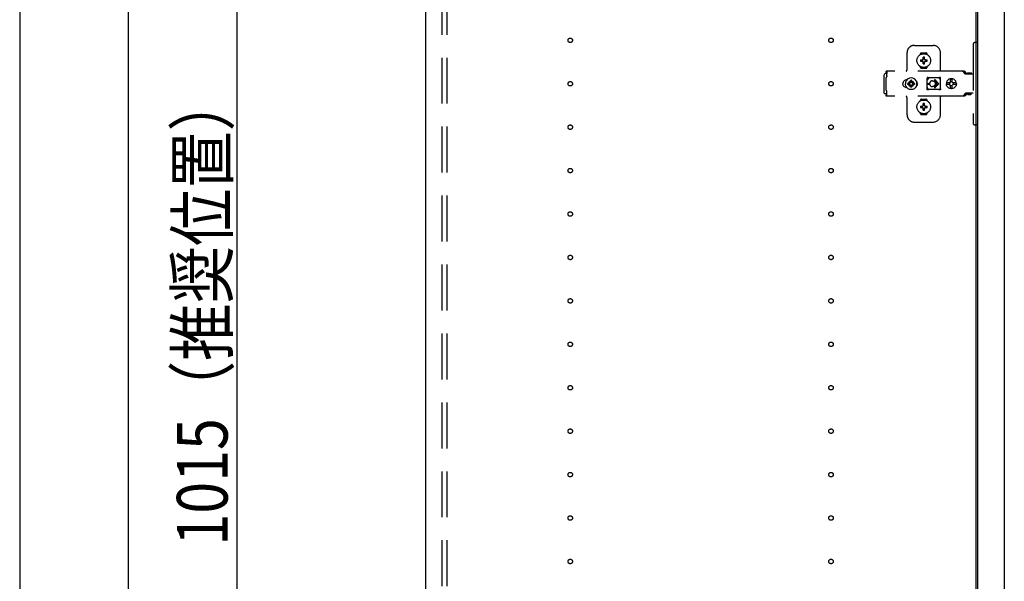
# Model space of a CAD drawing. Extents: x 19 to 1168, y 16 to 831.
# Drawn here: x 178 to 314, y 273 to 351 of the extents above; entities that cross this region are included whole.
import ezdxf

# ---------------------------------------------------------------- set-up
doc = ezdxf.new("R2010")
doc.units = 0
doc.linetypes.add('DASHED2', pattern=[9.525, 6.35, -3.175])
for name, color, linetype in [('KI1', 7, 'CONTINUOUS'), ('KI2', 4, 'CONTINUOUS'), ('OS', 2, 'CONTINUOUS'), ('SU', 3, 'CONTINUOUS'), ('TS', 6, 'DASHED2')]:
    doc.layers.add(name, color=color, linetype=linetype)
doc.styles.get("Standard").update_dxf_attribs({"font": 'romans.shx', "width": 0.83, "bigfont": 'extfont.shx'})

msp = doc.modelspace()

# ---------------------------------------------------------------- linework, layer by layer
at = {"layer": 'KI1'}
for p, q in [((234.08, 618), (234.08, 204)), ((310.08, 618), (310.08, 204))]:
    msp.add_line(p, q, dxfattribs=at)
at = {"layer": 'KI2'}
for p, q in [((310.32, 617.34), (310.32, 204.66)), ((314, 617.34), (314, 204.66))]:
    msp.add_line(p, q, dxfattribs=at)
at = {"layer": 'OS'}
msp.add_line((234.08, 660), (234.08, 150), dxfattribs=at)
at = {"layer": 'SU'}
for p, q in [((178.08, 603), (178.08, 204)), ((193.08, 219), (193.08, 603)), ((208.08, 207), (208.08, 410))]:
    msp.add_line(p, q, dxfattribs=at)
at = {"layer": 'TS'}
for p, q in [((236.38, 205.9), (236.38, 616.1)), ((237.08, 205.9), (237.08, 616.1)), ((301.58, 347.3), (304.18, 347.3)), ((309.68, 347.4), (309.68, 336.6)), ((310.32, 347.7), (309.98, 347.7)), ((310.32, 347.7), (310.32, 336.3)), ((300.58, 344), (300.58, 346.3)), ((302.39, 346.01), (302.39, 346.06)), ((302.43, 345.3), (302.72, 345.3)), ((302.58, 346.25), (303.18, 346.25)), ((302.69, 345.39), (302.7, 345.38)), ((302.69, 345.39), (302.75, 345.33)), ((302.69, 345.39), (302.71, 345.38)), ((302.7, 345.38), (302.74, 345.31)), ((302.71, 345.38), (302.77, 345.34)), ((302.72, 345.3), (302.73, 345.3)), ((302.73, 345.3), (302.74, 345.31)), ((302.74, 345.31), (302.75, 345.32)), ((302.74, 345.31), (302.74, 345.31)), ((302.75, 345.33), (302.75, 345.33)), ((302.75, 345.33), (302.76, 345.33)), ((302.75, 345.32), (302.75, 345.33)), ((302.76, 345.33), (302.77, 345.34)), ((302.77, 345.34), (302.78, 345.35)), ((302.77, 345.34), (302.77, 345.34)), ((302.78, 345.36), (302.78, 345.65)), ((302.78, 345.35), (302.78, 345.36)), ((302.98, 345.36), (302.98, 345.65)), ((302.98, 345.36), (302.98, 345.35)), ((302.98, 345.35), (302.99, 345.34)), ((302.99, 345.34), (303.06, 345.38)), ((302.99, 345.34), (303, 345.33)), ((302.99, 345.34), (302.99, 345.34)), ((303, 345.33), (303.01, 345.33)), ((303.01, 345.33), (303.07, 345.39)), ((303.01, 345.33), (303.01, 345.33)), ((303.01, 345.33), (303.01, 345.33)), ((303.01, 345.33), (303.01, 345.32)), ((303.01, 345.32), (303.02, 345.31)), ((303.02, 345.31), (303.06, 345.37)), ((303.02, 345.31), (303.02, 345.31)), ((303.02, 345.31), (303.03, 345.3)), ((303.03, 345.3), (303.04, 345.3)), ((303.04, 345.3), (303.33, 345.3)), ((303.06, 345.38), (303.07, 345.39)), ((303.06, 345.37), (303.07, 345.39)), ((303.37, 346.01), (303.37, 346.06)), ((305.18, 343.8), (305.18, 346.3)), ((302.39, 344.34), (302.39, 344.39)), ((302.43, 345.1), (302.72, 345.1)), ((302.58, 344.15), (303.18, 344.15)), ((302.69, 345.01), (302.75, 345.07)), ((302.69, 345.01), (302.7, 345.03)), ((302.69, 345.01), (302.7, 345.02)), ((302.7, 345.03), (302.74, 345.09)), ((302.7, 345.02), (302.77, 345.06)), ((302.73, 345.1), (302.72, 345.1)), ((302.74, 345.09), (302.73, 345.1)), ((302.74, 345.09), (302.75, 345.08)), ((302.74, 345.09), (302.74, 345.09)), ((302.75, 345.08), (302.75, 345.07)), ((302.75, 345.07), (302.75, 345.07)), ((302.75, 345.07), (302.75, 345.07)), ((302.75, 345.07), (302.76, 345.07)), ((302.76, 345.07), (302.77, 345.06)), ((302.78, 345.05), (302.77, 345.06)), ((302.77, 345.06), (302.77, 345.06)), ((302.78, 345.04), (302.78, 345.05)), ((302.78, 344.75), (302.78, 345.04)), ((302.88, 344.22), (302.88, 344.25)), ((302.99, 345.06), (302.98, 345.05)), ((302.98, 345.05), (302.98, 345.04)), ((302.98, 344.75), (302.98, 345.04)), ((302.99, 345.06), (303, 345.07)), ((302.99, 345.06), (303.05, 345.02)), ((302.99, 345.06), (302.99, 345.06)), ((303, 345.07), (303.01, 345.07)), ((303.01, 345.08), (303.02, 345.09)), ((303.01, 345.07), (303.01, 345.08)), ((303.01, 345.07), (303.01, 345.07)), ((303.01, 345.07), (303.01, 345.07)), ((303.01, 345.07), (303.07, 345.01)), ((303.03, 345.1), (303.02, 345.09)), ((303.02, 345.09), (303.06, 345.02)), ((303.02, 345.09), (303.02, 345.09)), ((303.04, 345.1), (303.03, 345.1)), ((303.04, 345.1), (303.33, 345.1)), ((303.05, 345.02), (303.07, 345.01)), ((303.06, 345.02), (303.07, 345.01)), ((303.37, 344.34), (303.37, 344.39)), ((297.42, 343.28), (297.4, 343.2)), ((297.4, 340.8), (297.4, 343.2)), ((297.46, 343.34), (297.42, 343.28)), ((297.52, 343.38), (297.46, 343.34)), ((297.6, 343.4), (297.52, 343.38)), ((297.78, 343.4), (297.6, 343.4)), ((297.7, 342.88), (297.68, 342.85)), ((297.68, 341.15), (297.68, 342.85)), ((308.42, 343.72), (297.69, 343.72)), ((297.69, 343.72), (297.69, 343.71)), ((297.69, 343.71), (297.69, 343.7)), ((297.79, 343.7), (297.69, 343.7)), ((297.69, 343.52), (297.69, 343.7)), ((297.78, 343.52), (297.69, 343.52)), ((297.72, 342.91), (297.7, 342.88)), ((297.74, 342.94), (297.72, 342.91)), ((297.75, 342.97), (297.74, 342.94)), ((297.77, 343.01), (297.75, 342.97)), ((297.78, 343.08), (297.77, 343.04)), ((297.77, 343.04), (297.77, 343.01)), ((297.79, 343.68), (297.78, 343.63)), ((297.78, 343.63), (297.78, 343.56)), ((297.78, 343.56), (297.78, 343.48)), ((297.78, 343.48), (297.78, 343.4)), ((297.78, 343.11), (297.78, 343.4)), ((297.78, 343.11), (297.78, 343.08)), ((297.79, 343.7), (297.79, 343.68)), ((300.52, 342.52), (300.42, 342.51)), ((300.57, 342.57), (300.44, 342.4)), ((300.53, 342.52), (300.52, 342.52)), ((300.74, 342.7), (300.57, 342.57)), ((300.93, 342.78), (300.74, 342.7)), ((301.14, 342.8), (300.93, 342.78)), ((301.35, 342.78), (301.14, 342.8)), ((301.54, 342.7), (301.35, 342.78)), ((301.71, 342.57), (301.54, 342.7)), ((301.84, 342.4), (301.71, 342.57)), ((303.35, 342.8), (303.34, 342.76)), ((303.52, 342.78), (303.34, 342.53)), ((303.34, 342.5), (303.34, 342.77)), ((303.37, 342.84), (303.35, 342.8)), ((303.35, 342.8), (303.35, 342.8)), ((303.41, 342.86), (303.37, 342.84)), ((303.44, 342.86), (303.41, 342.86)), ((303.45, 342.86), (303.44, 342.86)), ((303.46, 342.86), (303.45, 342.86)), ((303.47, 342.85), (303.46, 342.86)), ((303.5, 342.84), (303.47, 342.85)), ((303.52, 342.83), (303.5, 342.84)), ((303.54, 342.82), (303.52, 342.83)), ((303.57, 342.82), (303.52, 342.78)), ((303.57, 342.82), (303.54, 342.82)), ((303.59, 342.81), (303.57, 342.82)), ((303.61, 342.81), (303.59, 342.81)), ((303.64, 342.81), (303.61, 342.81)), ((303.66, 342.8), (303.64, 342.81)), ((304.89, 342.8), (303.66, 342.8)), ((304.44, 342.54), (304.98, 342)), ((304.9, 342.81), (304.87, 342.8)), ((304.91, 342.81), (304.89, 342.8)), ((304.94, 342.81), (304.91, 342.81)), ((304.96, 342.81), (304.94, 342.81)), ((304.99, 342.82), (304.96, 342.81)), ((305.01, 342.82), (304.99, 342.82)), ((305.03, 342.83), (305.01, 342.82)), ((305.01, 342.82), (305.01, 342.82)), ((305.07, 342.78), (305.01, 342.82)), ((305.06, 342.84), (305.03, 342.83)), ((305.08, 342.85), (305.06, 342.84)), ((305.21, 342.58), (305.07, 342.78)), ((305.09, 342.86), (305.08, 342.85)), ((305.1, 342.86), (305.09, 342.86)), ((305.11, 342.86), (305.1, 342.86)), ((305.15, 342.86), (305.11, 342.86)), ((305.18, 342.84), (305.15, 342.86)), ((305.2, 342.8), (305.18, 342.84)), ((305.21, 342.76), (305.2, 342.8)), ((305.21, 341.23), (305.21, 342.76)), ((306.34, 342.61), (306.19, 342.49)), ((306.5, 342.68), (306.34, 342.61)), ((306.56, 342.68), (306.5, 342.68)), ((306.55, 342.63), (306.55, 342.6)), ((306.56, 342.55), (306.55, 342.63)), ((306.55, 342.24), (306.55, 342.6)), ((306.7, 342.7), (306.56, 342.68)), ((306.56, 342.68), (306.56, 342.55)), ((306.57, 342.55), (306.56, 342.68)), ((306.58, 342.67), (306.57, 342.55)), ((306.7, 342.68), (306.58, 342.67)), ((306.58, 342.24), (306.58, 342.67)), ((306.88, 342.68), (306.7, 342.7)), ((306.81, 342.67), (306.7, 342.68)), ((306.8, 342.63), (306.79, 342.6)), ((306.79, 342.24), (306.79, 342.6)), ((306.81, 342.68), (306.8, 342.63)), ((306.8, 342.63), (306.8, 342.63)), ((306.87, 342.68), (306.81, 342.68)), ((307.03, 342.61), (306.87, 342.68)), ((307.05, 342.61), (306.88, 342.68)), ((307.18, 342.49), (307.03, 342.61)), ((307.19, 342.49), (307.05, 342.61)), ((308.23, 343.72), (308.18, 343.72)), ((308.24, 343.71), (308.23, 343.72)), ((308.28, 343.71), (308.24, 343.71)), ((308.29, 343.7), (308.28, 343.71)), ((308.32, 343.69), (308.29, 343.7)), ((308.34, 343.67), (308.32, 343.69)), ((308.36, 343.66), (308.34, 343.67)), ((308.39, 343.64), (308.36, 343.66)), ((308.4, 343.63), (308.39, 343.64)), ((308.43, 343.6), (308.4, 343.63)), ((308.46, 343.72), (308.42, 343.72)), ((308.6, 343.36), (308.43, 343.6)), ((308.51, 343.71), (308.46, 343.72)), ((308.55, 343.69), (308.51, 343.71)), ((308.59, 343.66), (308.55, 343.69)), ((308.63, 343.63), (308.59, 343.66)), ((308.62, 343.34), (308.6, 343.36)), ((308.64, 343.33), (308.62, 343.34)), ((308.66, 343.6), (308.63, 343.63)), ((308.66, 343.32), (308.64, 343.33)), ((308.83, 343.36), (308.66, 343.6)), ((308.68, 343.31), (308.66, 343.32)), ((309.68, 343.31), (308.68, 343.31)), ((308.84, 343.35), (308.83, 343.36)), ((308.85, 343.41), (308.84, 343.38)), ((308.84, 343.32), (308.84, 343.38)), ((309.51, 343.32), (308.84, 343.32)), ((308.87, 343.43), (308.85, 343.41)), ((308.9, 343.44), (308.87, 343.43)), ((308.89, 343.32), (308.88, 343.32)), ((308.91, 343.31), (308.89, 343.32)), ((309.45, 343.44), (308.9, 343.44)), ((308.92, 343.32), (308.91, 343.32)), ((308.92, 343.31), (308.92, 343.32)), ((309.43, 343.32), (309.43, 343.31)), ((309.44, 343.32), (309.43, 343.32)), ((309.48, 343.43), (309.45, 343.44)), ((309.5, 343.41), (309.48, 343.43)), ((309.51, 343.38), (309.5, 343.41)), ((309.51, 343.32), (309.51, 343.38)), ((300.01, 342.1), (300, 342)), ((300.01, 341.9), (300, 342)), ((300.04, 342.2), (300.01, 342.1)), ((300.04, 341.8), (300.01, 341.9)), ((300.09, 342.29), (300.04, 342.2)), ((300.09, 341.71), (300.04, 341.8)), ((300.15, 342.37), (300.09, 342.29)), ((300.15, 341.63), (300.09, 341.71)), ((300.23, 342.43), (300.15, 342.37)), ((300.23, 341.57), (300.15, 341.63)), ((300.32, 342.48), (300.23, 342.43)), ((300.32, 341.52), (300.23, 341.57)), ((300.42, 342.51), (300.32, 342.48)), ((300.42, 341.49), (300.32, 341.52)), ((300.36, 342.21), (300.34, 342)), ((300.36, 341.79), (300.34, 342)), ((300.44, 342.4), (300.36, 342.21)), ((300.44, 341.6), (300.36, 341.79)), ((300.52, 341.48), (300.42, 341.49)), ((300.44, 342.51), (300.44, 342.51)), ((300.57, 341.43), (300.44, 341.6)), ((300.44, 341.49), (300.44, 341.49)), ((300.53, 341.48), (300.52, 341.48)), ((300.74, 341.3), (300.57, 341.43)), ((300.67, 342.1), (300.66, 342)), ((300.67, 341.9), (300.66, 342)), ((300.98, 342.1), (300.67, 342.1)), ((300.98, 341.9), (300.67, 341.9)), ((300.93, 341.22), (300.74, 341.3)), ((300.81, 342.19), (300.77, 342.1)), ((300.81, 341.81), (300.77, 341.9)), ((300.86, 342.26), (300.81, 342.19)), ((300.86, 341.74), (300.81, 341.81)), ((300.84, 342.3), (300.84, 342.3)), ((300.88, 342.28), (300.84, 342.3)), ((301.01, 342.13), (300.84, 342.3)), ((300.86, 342.26), (300.84, 342.3)), ((301.01, 341.87), (300.84, 341.7)), ((300.86, 341.74), (300.84, 341.7)), ((300.88, 341.72), (300.84, 341.7)), ((300.84, 341.7), (300.84, 341.7)), ((300.99, 342.11), (300.86, 342.26)), ((300.99, 341.89), (300.86, 341.74)), ((300.95, 342.33), (300.88, 342.28)), ((301.03, 342.15), (300.88, 342.28)), ((301.03, 341.85), (300.88, 341.72)), ((300.95, 341.67), (300.88, 341.72)), ((301.14, 341.2), (300.93, 341.22)), ((301.04, 342.37), (300.95, 342.33)), ((301.04, 341.63), (300.95, 341.67)), ((301, 342.11), (300.98, 342.1)), ((301, 341.89), (300.98, 341.9)), ((301.01, 342.12), (301, 342.11)), ((301.01, 341.88), (301, 341.89)), ((301.01, 342.13), (301.01, 342.12)), ((301.02, 342.13), (301.01, 342.13)), ((301.01, 341.87), (301.01, 341.88)), ((301.02, 341.87), (301.01, 341.87)), ((301.03, 342.14), (301.02, 342.13)), ((301.03, 341.86), (301.02, 341.87)), ((301.04, 342.16), (301.03, 342.14)), ((301.04, 341.84), (301.03, 341.86)), ((301.14, 342.48), (301.04, 342.47)), ((301.04, 342.16), (301.04, 342.47)), ((301.04, 341.53), (301.04, 341.84)), ((301.14, 341.52), (301.04, 341.53)), ((301.24, 342.47), (301.14, 342.48)), ((301.24, 341.53), (301.14, 341.52)), ((301.35, 341.22), (301.14, 341.2)), ((301.24, 342.16), (301.24, 342.47)), ((301.33, 342.33), (301.24, 342.37)), ((301.25, 342.14), (301.24, 342.16)), ((301.25, 341.86), (301.24, 341.84)), ((301.24, 341.53), (301.24, 341.84)), ((301.33, 341.67), (301.24, 341.63)), ((301.4, 342.28), (301.25, 342.15)), ((301.26, 342.13), (301.25, 342.14)), ((301.26, 341.87), (301.25, 341.86)), ((301.4, 341.72), (301.25, 341.85)), ((301.25, 341.21), (301.25, 341.21)), ((301.27, 342.13), (301.26, 342.13)), ((301.27, 341.87), (301.26, 341.87)), ((301.44, 342.3), (301.27, 342.13)), ((301.27, 342.12), (301.27, 342.13)), ((301.28, 342.11), (301.27, 342.12)), ((301.28, 341.89), (301.27, 341.88)), ((301.27, 341.88), (301.27, 341.87)), ((301.44, 341.7), (301.27, 341.87)), ((301.3, 342.1), (301.28, 342.11)), ((301.3, 341.9), (301.28, 341.89)), ((301.42, 342.26), (301.29, 342.11)), ((301.42, 341.74), (301.29, 341.89)), ((301.61, 342.1), (301.3, 342.1)), ((301.61, 341.9), (301.3, 341.9)), ((301.4, 342.28), (301.33, 342.33)), ((301.4, 341.72), (301.33, 341.67)), ((301.54, 341.3), (301.35, 341.22)), ((301.44, 342.3), (301.4, 342.28)), ((301.44, 341.7), (301.4, 341.72)), ((301.44, 342.3), (301.42, 342.26)), ((301.47, 342.19), (301.42, 342.26)), ((301.47, 341.81), (301.42, 341.74)), ((301.44, 341.7), (301.42, 341.74)), ((301.44, 342.3), (301.44, 342.3)), ((301.44, 341.7), (301.44, 341.7)), ((301.51, 342.1), (301.47, 342.19)), ((301.51, 341.9), (301.47, 341.81)), ((301.71, 341.43), (301.54, 341.3)), ((301.62, 342), (301.61, 342.1)), ((301.62, 342), (301.61, 341.9)), ((301.84, 341.6), (301.71, 341.43)), ((301.92, 342.21), (301.84, 342.4)), ((301.92, 341.79), (301.84, 341.6)), ((301.91, 342.29), (301.85, 342.36)), ((301.91, 341.71), (301.85, 341.64)), ((301.88, 342.3), (301.88, 342.33)), ((301.88, 341.67), (301.88, 341.7)), ((301.96, 342.2), (301.91, 342.29)), ((301.96, 341.8), (301.91, 341.71)), ((301.92, 342.18), (301.92, 342.27)), ((301.94, 342), (301.92, 342.21)), ((301.94, 342), (301.92, 341.79)), ((301.92, 341.73), (301.92, 341.82)), ((301.93, 342.11), (301.93, 342.25)), ((301.93, 341.75), (301.93, 341.89)), ((301.99, 342.1), (301.96, 342.2)), ((301.99, 341.9), (301.96, 341.8)), ((302, 342), (301.99, 342.1)), ((302, 342), (301.99, 341.9)), ((303.34, 342.5), (303.34, 342.5)), ((303.34, 342.5), (303.34, 342.5)), ((303.34, 342.49), (303.34, 342.5)), ((303.34, 342.48), (303.34, 342.49)), ((303.34, 342.47), (303.34, 342.48)), ((303.34, 341.53), (303.34, 342.47)), ((303.34, 341.53), (303.34, 341.52)), ((303.34, 341.52), (303.34, 341.51)), ((303.34, 341.51), (303.34, 341.5)), ((303.34, 341.23), (303.34, 341.5)), ((303.34, 341.5), (303.34, 341.5)), ((303.52, 341.22), (303.34, 341.47)), ((303.35, 341.2), (303.34, 341.23)), ((303.37, 341.16), (303.35, 341.2)), ((303.35, 341.2), (303.35, 341.2)), ((303.41, 341.14), (303.37, 341.16)), ((303.39, 342.05), (303.68, 342.05)), ((303.39, 341.95), (303.68, 341.95)), ((303.52, 341.17), (303.5, 341.16)), ((303.57, 341.18), (303.52, 341.22)), ((303.54, 341.18), (303.52, 341.17)), ((303.57, 341.18), (303.54, 341.18)), ((303.59, 341.19), (303.57, 341.18)), ((303.61, 341.19), (303.59, 341.19)), ((303.64, 341.19), (303.61, 341.19)), ((303.66, 341.2), (303.64, 341.19)), ((304.89, 341.2), (303.66, 341.2)), ((303.68, 342), (303.68, 342.05)), ((303.68, 342), (303.68, 341.95)), ((304.08, 342.4), (304.13, 342.4)), ((304.13, 341.6), (304.08, 341.6)), ((304.13, 342.4), (304.18, 342.39)), ((304.18, 341.61), (304.13, 341.6)), ((304.18, 342.39), (304.23, 342.37)), ((304.23, 341.63), (304.18, 341.61)), ((304.23, 342.37), (304.26, 342.36)), ((304.26, 341.64), (304.23, 341.63)), ((304.26, 342.36), (304.28, 342.35)), ((304.28, 341.65), (304.26, 341.64)), ((304.28, 342.35), (304.3, 342.33)), ((304.3, 341.67), (304.28, 341.65)), ((304.3, 342.33), (304.32, 342.32)), ((304.32, 341.68), (304.3, 341.67)), ((304.32, 342.32), (304.34, 342.3)), ((304.34, 341.7), (304.32, 341.68)), ((304.34, 342.3), (304.36, 342.28)), ((304.36, 341.72), (304.34, 341.7)), ((304.36, 342.28), (304.38, 342.26)), ((304.38, 341.74), (304.36, 341.72)), ((304.37, 342.46), (304.79, 342.05)), ((304.37, 341.54), (304.79, 341.95)), ((304.38, 342.26), (304.4, 342.24)), ((304.4, 341.76), (304.38, 341.74)), ((304.4, 342.24), (304.41, 342.22)), ((304.41, 341.78), (304.4, 341.76)), ((304.41, 342.22), (304.43, 342.2)), ((304.43, 341.8), (304.41, 341.78)), ((304.43, 342.2), (304.44, 342.18)), ((304.44, 341.82), (304.43, 341.8)), ((304.44, 342.18), (304.45, 342.15)), ((304.44, 341.46), (304.98, 342)), ((304.45, 341.85), (304.44, 341.82)), ((304.45, 342.15), (304.46, 342.12)), ((304.46, 341.88), (304.45, 341.85)), ((304.46, 342.12), (304.47, 342.09)), ((304.47, 341.91), (304.46, 341.88)), ((304.47, 342.09), (304.48, 342.05)), ((304.48, 341.95), (304.47, 341.91)), ((304.48, 342.05), (304.79, 342.05)), ((304.48, 342.05), (304.48, 342)), ((304.48, 341.95), (304.48, 342)), ((304.48, 341.95), (304.79, 341.95)), ((304.91, 341.19), (304.89, 341.2)), ((304.94, 341.19), (304.91, 341.19)), ((304.96, 341.19), (304.94, 341.19)), ((304.99, 341.18), (304.96, 341.19)), ((305.01, 341.18), (304.99, 341.18)), ((305.07, 341.22), (305.01, 341.18)), ((305.01, 341.18), (305.01, 341.18)), ((305.03, 341.17), (305.01, 341.18)), ((305.06, 341.16), (305.03, 341.17)), ((305.21, 341.42), (305.07, 341.22)), ((305.18, 341.16), (305.15, 341.14)), ((305.2, 341.2), (305.18, 341.16)), ((305.21, 341.23), (305.2, 341.2)), ((306.01, 342.18), (306, 342.12)), ((306.46, 342.12), (306, 342.12)), ((306.02, 342.12), (306, 342)), ((306.02, 341.88), (306, 342)), ((306.46, 341.88), (306, 341.88)), ((306.01, 341.82), (306, 341.88)), ((306.08, 342.35), (306.01, 342.18)), ((306.08, 341.65), (306.01, 341.82)), ((306.03, 342.12), (306.02, 342)), ((306.03, 341.88), (306.02, 342)), ((306.19, 342.49), (306.08, 342.35)), ((306.19, 341.51), (306.08, 341.65)), ((306.34, 341.39), (306.19, 341.51)), ((306.5, 341.32), (306.34, 341.39)), ((306.45, 342.1), (306.43, 342)), ((306.45, 341.9), (306.43, 342)), ((306.48, 342.19), (306.44, 342.12)), ((306.48, 341.81), (306.44, 341.88)), ((306.46, 342.12), (306.45, 342.1)), ((306.47, 342.1), (306.45, 342)), ((306.47, 341.9), (306.45, 342)), ((306.46, 341.88), (306.45, 341.9)), ((306.53, 342.19), (306.47, 342.1)), ((306.53, 341.81), (306.47, 341.9)), ((306.55, 342.24), (306.48, 342.19)), ((306.55, 341.76), (306.48, 341.81)), ((306.56, 341.32), (306.5, 341.32)), ((306.61, 342.25), (306.53, 342.19)), ((306.61, 341.75), (306.53, 341.81)), ((306.58, 342.24), (306.55, 342.24)), ((306.58, 341.76), (306.55, 341.76)), ((306.55, 341.4), (306.55, 341.76)), ((306.56, 341.45), (306.55, 341.37)), ((306.55, 341.37), (306.55, 341.4)), ((306.57, 341.45), (306.56, 341.32)), ((306.56, 341.32), (306.56, 341.45)), ((306.7, 341.3), (306.56, 341.32)), ((306.58, 341.33), (306.57, 341.45)), ((306.59, 342.25), (306.58, 342.24)), ((306.58, 341.33), (306.58, 341.76)), ((306.59, 341.75), (306.58, 341.76)), ((306.7, 341.32), (306.58, 341.33)), ((306.7, 342.27), (306.59, 342.25)), ((306.7, 341.73), (306.59, 341.75)), ((306.71, 342.27), (306.61, 342.25)), ((306.71, 341.73), (306.61, 341.75)), ((306.79, 342.25), (306.7, 342.27)), ((306.79, 341.75), (306.7, 341.73)), ((306.81, 341.33), (306.7, 341.32)), ((306.88, 341.32), (306.7, 341.3)), ((306.86, 342.19), (306.79, 342.24)), ((306.86, 341.81), (306.79, 341.76)), ((306.79, 341.4), (306.79, 341.76)), ((306.8, 341.37), (306.79, 341.4)), ((306.8, 341.37), (306.8, 341.37)), ((306.81, 341.32), (306.8, 341.37)), ((306.87, 341.32), (306.81, 341.32)), ((306.91, 342.12), (306.86, 342.19)), ((306.91, 341.88), (306.86, 341.81)), ((307.03, 341.39), (306.87, 341.32)), ((307.05, 341.39), (306.88, 341.32)), ((307.37, 342.12), (306.91, 342.12)), ((307.37, 341.88), (306.91, 341.88)), ((306.95, 342.1), (306.93, 342.12)), ((306.95, 341.9), (306.93, 341.88)), ((306.97, 342), (306.95, 342.1)), ((306.97, 342), (306.95, 341.9)), ((307.18, 341.51), (307.03, 341.39)), ((307.19, 341.51), (307.05, 341.39)), ((307.29, 342.35), (307.18, 342.49)), ((307.29, 341.65), (307.18, 341.51)), ((307.3, 342.35), (307.19, 342.49)), ((307.3, 341.65), (307.19, 341.51)), ((307.36, 342.18), (307.29, 342.35)), ((307.36, 341.82), (307.29, 341.65)), ((307.37, 342.18), (307.3, 342.35)), ((307.37, 341.82), (307.3, 341.65)), ((307.37, 342.12), (307.36, 342.18)), ((307.38, 342), (307.36, 342.12)), ((307.38, 342), (307.36, 341.88)), ((307.37, 341.88), (307.36, 341.82)), ((307.4, 342), (307.37, 342.18)), ((307.4, 342), (307.37, 341.82)), ((297.42, 340.72), (297.4, 340.8)), ((297.46, 340.66), (297.42, 340.72)), ((297.52, 340.62), (297.46, 340.66)), ((297.6, 340.6), (297.52, 340.62)), ((297.78, 340.6), (297.6, 340.6)), ((297.7, 341.12), (297.68, 341.15)), ((297.78, 340.48), (297.69, 340.48)), ((297.69, 340.3), (297.69, 340.48)), ((297.79, 340.3), (297.69, 340.3)), ((297.69, 340.29), (297.69, 340.3)), ((297.69, 340.28), (297.69, 340.29)), ((308.42, 340.28), (297.69, 340.28)), ((297.72, 341.09), (297.7, 341.12)), ((297.74, 341.06), (297.72, 341.09)), ((297.75, 341.03), (297.74, 341.06)), ((297.77, 340.99), (297.75, 341.03)), ((297.77, 340.96), (297.77, 340.99)), ((297.78, 340.92), (297.77, 340.96)), ((297.78, 340.89), (297.78, 340.92)), ((297.78, 340.6), (297.78, 340.89)), ((297.78, 340.52), (297.78, 340.6)), ((297.78, 340.44), (297.78, 340.52)), ((297.78, 340.37), (297.78, 340.44)), ((297.79, 340.32), (297.78, 340.37)), ((297.79, 340.3), (297.79, 340.32)), ((300.58, 337.7), (300.58, 340)), ((302.58, 339.85), (303.18, 339.85)), ((303.44, 341.14), (303.41, 341.14)), ((303.45, 341.14), (303.44, 341.14)), ((303.46, 341.14), (303.45, 341.14)), ((303.47, 341.15), (303.46, 341.14)), ((303.5, 341.16), (303.47, 341.15)), ((305.08, 341.15), (305.06, 341.16)), ((305.09, 341.14), (305.08, 341.15)), ((305.1, 341.14), (305.09, 341.14)), ((305.11, 341.14), (305.1, 341.14)), ((305.15, 341.14), (305.11, 341.14)), ((305.18, 337.7), (305.18, 340.2)), ((308.23, 340.28), (308.18, 340.28)), ((308.28, 340.29), (308.23, 340.28)), ((308.32, 340.31), (308.28, 340.29)), ((308.28, 340.29), (308.28, 340.29)), ((308.36, 340.34), (308.32, 340.31)), ((308.4, 340.37), (308.36, 340.34)), ((308.36, 340.34), (308.36, 340.34)), ((308.43, 340.4), (308.4, 340.37)), ((308.46, 340.28), (308.42, 340.28)), ((308.6, 340.64), (308.43, 340.4)), ((308.51, 340.29), (308.46, 340.28)), ((308.55, 340.31), (308.51, 340.29)), ((308.59, 340.34), (308.55, 340.31)), ((308.63, 340.37), (308.59, 340.34)), ((308.62, 340.66), (308.6, 340.64)), ((308.64, 340.67), (308.62, 340.66)), ((308.66, 340.4), (308.63, 340.37)), ((308.66, 340.68), (308.64, 340.67)), ((308.68, 340.68), (308.66, 340.68)), ((308.83, 340.64), (308.66, 340.4)), ((309.68, 340.68), (308.68, 340.68)), ((308.85, 340.66), (308.83, 340.64)), ((308.87, 340.67), (308.85, 340.66)), ((308.89, 340.68), (308.87, 340.67)), ((308.91, 340.68), (308.89, 340.68)), ((308.93, 340.55), (308.93, 340.68)), ((309.42, 340.55), (308.93, 340.55)), ((308.99, 340.49), (308.93, 340.55)), ((309.36, 340.49), (308.99, 340.49)), ((309.42, 340.55), (309.36, 340.49)), ((309.42, 340.55), (309.42, 340.68)), ((302.39, 339.61), (302.39, 339.66)), ((302.43, 338.9), (302.72, 338.9)), ((302.43, 338.7), (302.72, 338.7)), ((302.69, 338.99), (302.7, 338.98)), ((302.69, 338.99), (302.75, 338.93)), ((302.69, 338.99), (302.71, 338.98)), ((302.69, 338.61), (302.75, 338.67)), ((302.69, 338.61), (302.7, 338.63)), ((302.69, 338.61), (302.7, 338.62)), ((302.7, 338.98), (302.74, 338.91)), ((302.7, 338.63), (302.74, 338.69)), ((302.7, 338.62), (302.77, 338.66)), ((302.71, 338.98), (302.77, 338.94)), ((302.72, 338.9), (302.73, 338.9)), ((302.73, 338.7), (302.72, 338.7)), ((302.73, 338.9), (302.74, 338.91)), ((302.74, 338.69), (302.73, 338.7)), ((302.74, 338.91), (302.75, 338.92)), ((302.74, 338.91), (302.74, 338.91)), ((302.74, 338.69), (302.75, 338.68)), ((302.74, 338.69), (302.74, 338.69)), ((302.75, 338.93), (302.75, 338.93)), ((302.75, 338.93), (302.75, 338.93)), ((302.75, 338.93), (302.76, 338.93)), ((302.75, 338.92), (302.75, 338.93)), ((302.75, 338.68), (302.75, 338.67)), ((302.75, 338.67), (302.75, 338.67)), ((302.75, 338.67), (302.75, 338.67)), ((302.75, 338.67), (302.76, 338.67)), ((302.76, 338.93), (302.77, 338.94)), ((302.76, 338.67), (302.77, 338.66)), ((302.77, 338.94), (302.78, 338.95)), ((302.77, 338.94), (302.77, 338.94)), ((302.78, 338.65), (302.77, 338.66)), ((302.77, 338.66), (302.77, 338.66)), ((302.78, 338.96), (302.78, 339.25)), ((302.78, 338.95), (302.78, 338.96)), ((302.78, 338.64), (302.78, 338.65)), ((302.78, 338.35), (302.78, 338.64)), ((302.98, 338.96), (302.98, 339.25)), ((302.98, 338.96), (302.98, 338.95)), ((302.98, 338.95), (302.99, 338.94)), ((302.99, 338.66), (302.98, 338.65)), ((302.98, 338.65), (302.98, 338.64)), ((302.98, 338.35), (302.98, 338.64)), ((302.99, 338.94), (303.06, 338.98)), ((302.99, 338.94), (303, 338.93)), ((302.99, 338.94), (302.99, 338.94)), ((302.99, 338.66), (303, 338.67)), ((302.99, 338.66), (303.05, 338.62)), ((302.99, 338.66), (302.99, 338.66)), ((303, 338.93), (303.01, 338.93)), ((303, 338.67), (303.01, 338.67)), ((303.01, 338.93), (303.07, 338.99)), ((303.01, 338.93), (303.01, 338.93)), ((303.01, 338.93), (303.01, 338.93)), ((303.01, 338.93), (303.01, 338.92)), ((303.01, 338.92), (303.02, 338.91)), ((303.01, 338.68), (303.02, 338.69)), ((303.01, 338.67), (303.01, 338.68)), ((303.01, 338.67), (303.01, 338.67)), ((303.01, 338.67), (303.07, 338.61)), ((303.02, 338.91), (303.06, 338.97)), ((303.02, 338.91), (303.02, 338.91)), ((303.02, 338.91), (303.03, 338.9)), ((303.03, 338.7), (303.02, 338.69)), ((303.02, 338.69), (303.06, 338.62)), ((303.02, 338.69), (303.02, 338.69)), ((303.03, 338.9), (303.04, 338.9)), ((303.04, 338.7), (303.03, 338.7)), ((303.04, 338.9), (303.33, 338.9)), ((303.04, 338.7), (303.33, 338.7)), ((303.05, 338.62), (303.07, 338.61)), ((303.06, 338.98), (303.07, 338.99)), ((303.06, 338.97), (303.07, 338.99)), ((303.06, 338.62), (303.07, 338.61)), ((303.37, 339.61), (303.37, 339.66)), ((302.39, 337.94), (302.39, 337.99)), ((302.58, 337.75), (303.18, 337.75)), ((302.88, 337.82), (302.88, 337.85)), ((303.37, 337.94), (303.37, 337.99)), ((301.58, 336.7), (304.18, 336.7)), ((310.32, 336.3), (309.98, 336.3))]:
    msp.add_line(p, q, dxfattribs=at)
for centre, radius in [((254.08, 348), 0.31), ((290.08, 348), 0.31), ((302.88, 345.2), 0.95), ((254.08, 342), 0.31), ((290.08, 342), 0.31), ((302.88, 338.8), 0.95), ((254.08, 336), 0.31), ((290.08, 336), 0.31), ((254.08, 330), 0.31), ((290.08, 330), 0.31), ((254.08, 324), 0.31), ((290.08, 324), 0.31), ((254.08, 318), 0.31), ((290.08, 318), 0.31), ((254.08, 312), 0.31), ((290.08, 312), 0.31), ((254.08, 306), 0.31), ((290.08, 306), 0.31), ((254.08, 300), 0.31), ((290.08, 300), 0.31), ((254.08, 294), 0.31), ((290.08, 294), 0.31), ((254.08, 288), 0.31), ((290.08, 288), 0.31), ((254.08, 282), 0.31), ((290.08, 282), 0.31), ((254.08, 276), 0.31), ((290.08, 276), 0.31)]:
    msp.add_circle(centre, radius, dxfattribs=at)
for centre, radius, start, end in [((301.58, 346.3), 1, 90, 180.0001), ((304.18, 346.3), 1, 0, 90), ((309.98, 347.4), 0.3, 90, 180), ((302.58, 346.06), 0.19, 90, 180.0003), ((302.88, 345.2), 0.462, 166.9917, 193.0086), ((302.88, 345.2), 0.234, 153.6148, 206.3858), ((302.88, 345.2), 0.462, 76.9914, 103.0079), ((302.88, 345.2), 0.234, 63.6115, 116.3874), ((302.88, 345.2), 0.234, 333.6138, 26.3869), ((303.18, 346.06), 0.19, 0.0002, 90), ((302.88, 345.2), 0.462, 346.9908, 13.0094), ((300.18, 344), 0.4, 315.573, 0), ((302.58, 344.34), 0.19, 179.9999, 270), ((302.88, 345.2), 0.234, 243.6137, 296.3863), ((302.88, 345.2), 0.462, 256.9918, 283.0082), ((303.18, 344.34), 0.19, 270, 359.9998), ((304.41, 342.5), 0.05, 44.9895, 225.0101), ((305.58, 343.8), 0.4, 180, 191.537), ((303.39, 342), 0.05, 90, 270), ((304.08, 342), 0.4, 89.9963, 172.8214), ((304.08, 342), 0.4, 187.1838, 270), ((304.41, 341.5), 0.05, 135.0041, 314.9955), ((300.18, 340), 0.4, 0, 44.427), ((302.58, 339.66), 0.19, 90, 180.0023), ((303.18, 339.66), 0.19, 0.0002, 90), ((305.58, 340.2), 0.4, 168.463, 180), ((302.88, 338.8), 0.462, 166.9915, 193.0087), ((302.88, 338.8), 0.234, 153.6149, 206.3857), ((302.88, 338.8), 0.462, 76.9953, 103.0107), ((302.88, 338.8), 0.234, 63.607, 116.3843), ((302.88, 338.8), 0.234, 243.6169, 296.388), ((302.88, 338.8), 0.234, 333.6137, 26.3871), ((302.88, 338.8), 0.462, 346.9914, 13.0119), ((301.58, 337.7), 1, 180.0009, 270.0015), ((302.58, 337.94), 0.19, 179.9954, 269.9927), ((302.88, 338.8), 0.462, 256.9957, 283.0098), ((303.18, 337.94), 0.19, 269.9926, 0.0041), ((304.18, 337.7), 1, 270, 359.9999), ((309.98, 336.6), 0.3, 180, 270)]:
    msp.add_arc(centre, radius, start, end, dxfattribs=at)

# ---------------------------------------------------------------- texts
at = {"layer": 'SU', "width": 0.83}
msp.add_text('1015（推奨位置）', height=7, rotation=90, dxfattribs=at).set_placement((206.78, 278.2))

doc.saveas('drawing.dxf')
